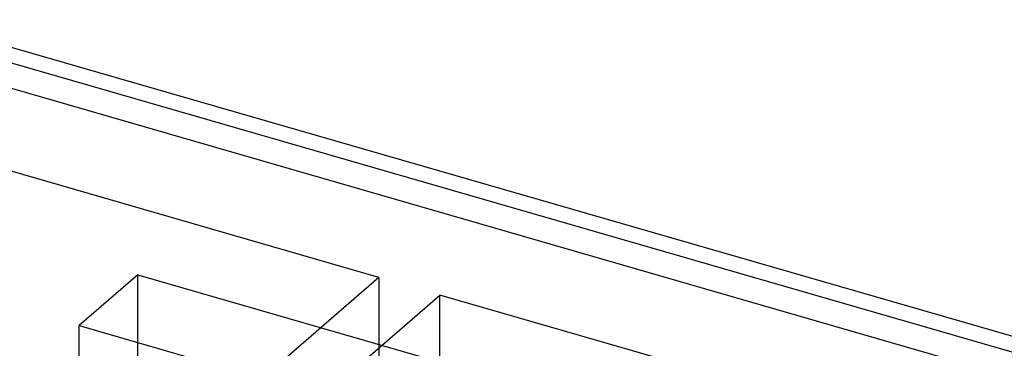
# Model space of a CAD drawing. Units: millimetres. Extents: x -61 to 146, y -17 to 197.
# Drawn here: x 40 to 57, y 185 to 190 of the extents above; entities that cross this region are included whole.
import ezdxf

# ---------------------------------------------------------------- set-up
doc = ezdxf.new("R2010")
doc.units = ezdxf.units.MM
doc.layers.add('MAIN-1', color=7, linetype='Continuous')
doc.layers.add('MAIN-2', color=7, linetype='Continuous')

msp = doc.modelspace()

# ---------------------------------------------------------------- linework, layer by layer
at = {"layer": 'MAIN-1'}
for p, q in [((117.495, 167.291), (38.334, 190.143)), ((37.918, 190.001), (117.24, 167.103))]:
    msp.add_line(p, q, dxfattribs=at)
at = {"layer": 'MAIN-2'}
for p, q in [((38.668, 189.351), (131.332, 162.601)), ((46.241, 185.751), (39.4, 187.726)), ((46.241, 185.751), (32.641, 173.973)), ((42.132, 185.797), (41.132, 184.931)), ((42.132, 185.797), (75.82, 176.072)), ((42.132, 183.891), (42.132, 185.797)), ((46.241, 185.751), (46.241, 176.917)), ((33.681, 173.673), (47.281, 185.451)), ((47.281, 176.617), (47.281, 185.451)), ((55.768, 183.001), (47.281, 185.451)), ((41.132, 183.025), (41.132, 184.931)), ((41.132, 184.931), (45.808, 183.581))]:
    msp.add_line(p, q, dxfattribs=at)

doc.saveas('drawing.dxf')
